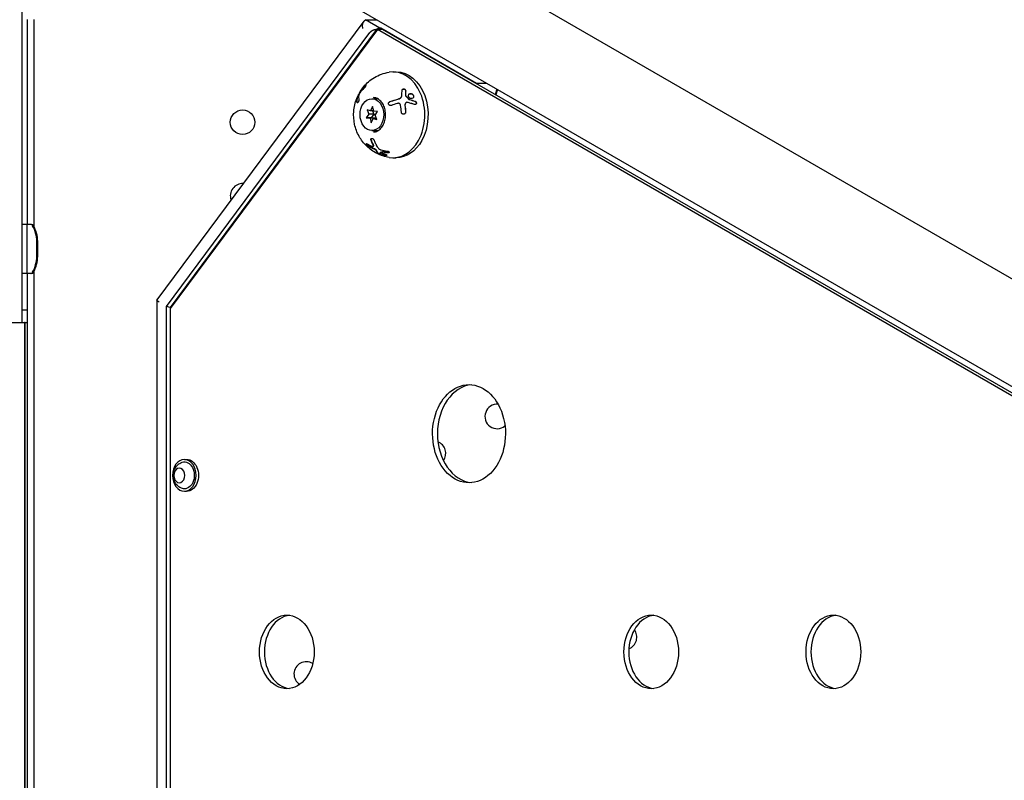
# Model space of a CAD drawing. Units: millimetres. Extents: x -8051 to 6235, y -9019 to 6764.
# Drawn here: x -1875 to -1473, y -414 to -104 of the extents above; entities that cross this region are included whole.
import ezdxf

# ---------------------------------------------------------------- set-up
doc = ezdxf.new("R2010")
doc.units = ezdxf.units.MM
doc.header["$LTSCALE"] = 20
doc.layers.add('2d', color=230, linetype='Continuous')

msp = doc.modelspace()

# ---------------------------------------------------------------- linework, layer by layer
at = {"layer": '2d'}
for p, q in [((-1017.11, -471.68), (-1774.01, -34.67)), ((-1874.08, -227.8), (-1874.08, -55.46)), ((-1036.11, -504.58), (-1793.01, -67.58)), ((-1872.08, -104.25), (-1872.08, -187.8)), ((-1869.13, -188.85), (-1869.13, -104.16)), ((-1733.94, -104.35), (-1729.33, -104.35)), ((-1728.05, -107.75), (-1733.94, -104.35)), ((-1734.61, -104.86), (-1819.09, -218.49)), ((-1729.46, -108.3), (-1813.72, -221.63)), ((-1729.03, -108.23), (-1813.65, -222.04)), ((-1727.03, -108.23), (-1729.03, -108.23)), ((-1099.41, -471.74), (-1729.03, -108.23)), ((-1728.05, -107.75), (-1728.41, -108.23)), ((-1728.08, -108.23), (-1727.72, -107.75)), ((-1727.72, -107.75), (-1728.05, -107.75)), ((-1688.67, -130.29), (-1727.72, -107.75)), ((-1097.41, -471.74), (-1727.03, -108.23)), ((-1815.13, -221.21), (-1732.13, -109.57)), ((-1722.76, -125.58), (-1721.42, -125.58)), ((-1688.7, -130.36), (-1688.67, -130.29)), ((-1684.4, -130.29), (-1688.67, -130.29)), ((-1737.43, -136.14), (-1737.26, -136.24)), ((-1736.12, -133.58), (-1735.94, -133.67)), ((-1731.34, -136.51), (-1729.02, -136.51)), ((-1719.3, -135.79), (-1719.34, -135.85)), ((-1680.38, -132.61), (-1681.07, -134.77)), ((-1680.03, -132.82), (-1680.72, -134.97)), ((-1731.05, -139.69), (-1731.85, -141.43)), ((-1730.57, -141.63), (-1731.05, -139.69)), ((-1717.66, -138.31), (-1717.69, -138.38)), ((-1732.62, -142.81), (-1733.63, -144.34)), ((-1733.63, -144.34), (-1732.11, -144.4)), ((-1731.62, -144.34), (-1733.63, -144.34)), ((-1733.33, -141.01), (-1732.62, -142.81)), ((-1731.85, -141.43), (-1733.33, -141.01)), ((-1730.61, -142.81), (-1732.62, -142.81)), ((-1732.11, -144.4), (-1731.63, -146.34)), ((-1730.1, -144.4), (-1732.11, -144.4)), ((-1730.62, -141.43), (-1731.85, -141.43)), ((-1731.63, -146.34), (-1730.83, -144.6)), ((-1730.61, -142.81), (-1731.62, -144.34)), ((-1731.62, -144.34), (-1730.1, -144.4)), ((-1731.16, -141.43), (-1730.61, -142.81)), ((-1730.83, -144.6), (-1729.34, -145.02)), ((-1729.51, -144.6), (-1730.83, -144.6)), ((-1729.05, -141.69), (-1730.57, -141.63)), ((-1730.1, -144.4), (-1730.05, -144.6)), ((-1730.06, -143.22), (-1729.05, -141.69)), ((-1729.34, -145.02), (-1730.06, -143.22)), ((-1731.34, -149.51), (-1728.79, -149.51)), ((-1730.74, -155.87), (-1730.65, -155.71)), ((-1728.04, -158.62), (-1727.95, -158.46)), ((-1722.76, -160.58), (-1721.42, -160.58)), ((-1870.27, -187.8), (-1874.08, -187.8)), ((-1874.08, -207.8), (-1874.08, -187.8)), ((-1872.08, -207.8), (-1872.08, -187.8)), ((-1868.09, -200.9), (-1868.09, -194.7)), ((-1867.69, -200.9), (-1867.69, -194.7)), ((-1870.27, -207.8), (-1874.08, -207.8)), ((-1872.08, -207.8), (-1872.08, -870.8)), ((-1869.13, -871.85), (-1869.13, -206.75)), ((-1819.13, -218.62), (-1819.13, -861.64)), ((-1872.08, -222.8), (-1874.08, -222.8)), ((-1813.72, -221.63), (-1815.13, -221.21)), ((-1815.13, -859.05), (-1815.13, -221.21)), ((-1813.72, -221.63), (-1813.72, -858.63)), ((-1813.72, -221.63), (-1813.34, -221.63)), ((-1813.65, -222.04), (-1813.65, -858.22)), ((-2598.08, -227.8), (-1872.08, -227.8)), ((-1873.08, -227.8), (-1873.08, -850.8)), ((-1872.82, -850.8), (-1872.82, -227.8)), ((-1872.82, -237.8), (-1873.08, -237.8)), ((-1807.89, -283.63), (-1806.95, -283.63)), ((-1807.89, -296.63), (-1806.95, -296.63))]:
    msp.add_line(p, q, dxfattribs=at)
msp.add_circle((-1784.13, -146.12), 5, dxfattribs=at)
for centre, radius, start, end in [((-1784.13, -176.12), 5, 87.0737, 199.6684), ((-1870.67, -188.8), 1, 27.5359, 90), ((-1870.27, -188.8), 1, 27.5359, 90), ((-1883.14, -195.3), 15.06, 2.3186, 27.5359), ((-1882.74, -195.3), 15.06, 2.3186, 27.5359), ((-1868.39, -194.7), 0.3, 360, 2.3186), ((-1867.99, -194.7), 0.3, 360, 2.3186), ((-1868.39, -200.9), 0.3, 357.6814, 0), ((-1867.99, -200.9), 0.3, 357.6814, 0), ((-1883.14, -200.3), 15.06, 332.4641, 357.6814), ((-1882.74, -200.3), 15.06, 332.4641, 357.6814), ((-1870.67, -206.8), 1, 270, 332.4641), ((-1870.27, -206.8), 1, 270, 332.4641), ((-1873.03, -230.85), 3.05, 86.1394, 90.9393), ((-1680.21, -266.12), 5, 85.6251, 309.3419), ((-1706.19, -281.12), 5, 323.6888, 68.7633), ((-1628.24, -356.12), 5, 290.7136, 37.281), ((-1758.15, -371.12), 5, 57.8518, 237.9541)]:
    msp.add_arc(centre, radius, start, end, dxfattribs=at)
at = {"layer": '2d', "extrusion": (0, 0, -1)}
for centre, major_axis, ratio, start_param, end_param in [((-1733.1, -107.86), (-0.73, 3.54), 0.547653, -1.458005, -0.054657), ((-1721.42, -143.08), (0, 17.5), 0.74345, 0, 2.212545), ((-1721.42, -143.08), (0, -17.5), 0.74345, -0.929048, 0), ((-1816.13, -219.54), (2.99, -0.99), 0.251398, -4.062827, -3.058572), ((-1807.89, -290.13), (0, -6.5), 0.74345, -3.141592653589889, 3.141592653589698), ((-1807.89, -290.13), (0, 5.49), 0.74345, -0.36631, 3.141593), ((-1806.95, -290.13), (0, 6.5), 0.74345, 0, 3.141593), ((-1809.96, -290.13), (0, -3), 0.74345, -3.141592653589897, 3.14159265358969), ((-1807.89, -290.13), (0, -5.49), 0.74345, 0, 0.36631)]:
    msp.add_ellipse(centre, major_axis=major_axis, ratio=ratio, start_param=start_param, end_param=end_param, dxfattribs=at)
at = {"layer": '2d'}
for centre, major_axis, start_param, end_param in [((-1722.76, -143.08), (0, 17.5), -2.212545, 0.115946), ((-1731.34, -143.01), (0, 6.5), -5.87773655286436, 0.4054487543152261), ((-1728.11, -143.08), (0, 7), 0.26134, 0.35455), ((-1728.11, -143.08), (0, -7), -0.404396, -0.26134), ((-1722.76, -143.08), (0, -17.5), -0.115946, 0.929048), ((-1691.72, -273.13), (0, -20), -3.141592653589684, 3.141592653589902), ((-1689.71, -273.13), (0, 20), 0.06752, 3.074073), ((-1766.06, -362.13), (0, -15), -3.14159265358969, 3.141592653589897), ((-1764.06, -362.13), (0, 15), 0.09008, 3.051513), ((-1617.37, -362.13), (0, -15), -3.14159265358969, 3.141592653589897), ((-1615.37, -362.13), (0, 15), 0.09008, 3.051513), ((-1543.03, -362.13), (0, -15), -3.14159265358969, 3.141592653589897), ((-1541.02, -362.13), (0, 15), 0.09008, 3.051513)]:
    msp.add_ellipse(centre, major_axis=major_axis, ratio=0.74345, start_param=start_param, end_param=end_param, dxfattribs=at)
for points, weights in [([(-1729.46, -108.3), (-1730.7, -108.46), (-1731.64, -108.91), (-1732.13, -109.57)], [1, 0.941913952784, 0.941913952784, 1]), ([(-1728.05, -107.75), (-1728.48, -107.82), (-1728.97, -108.01), (-1729.46, -108.3)], [1, 0.973826551417, 0.973826551417, 1])]:
    msp.add_rational_spline(points, weights, degree=3, dxfattribs=at)
for points, knots in [([(-1736.11, -133.57), (-1735.68, -132.88), (-1735.19, -132.2), (-1734.07, -130.87), (-1733.43, -130.23), (-1732, -129), (-1731.21, -128.42), (-1729.46, -127.37), (-1728.5, -126.91), (-1726.46, -126.16), (-1725.38, -125.87), (-1724.26, -125.7)], [5.4123175, 5.4123175, 5.4123175, 5.4123175, 5.5633018, 5.5633018, 5.7142862, 5.7142862, 5.8652705, 5.8652705, 6.0162549, 6.0162549, 6.1672392, 6.1672392, 6.1672392, 6.1672392]), ([(-1734.25, -131.37), (-1734.11, -131.24), (-1733.98, -131.15), (-1733.89, -131.12), (-1733.87, -131.12), (-1733.85, -131.13), (-1733.84, -131.14), (-1733.84, -131.16), (-1733.84, -131.18), (-1733.84, -131.22), (-1733.85, -131.25), (-1733.88, -131.34), (-1733.92, -131.41), (-1734.02, -131.57), (-1734.08, -131.66), (-1734.22, -131.85), (-1734.3, -131.94), (-1734.45, -132.11), (-1734.53, -132.2), (-1734.6, -132.27)], [0, 0, 0, 0, 0.25, 0.25, 0.3125, 0.3125, 0.375, 0.375, 0.4375, 0.4375, 0.5, 0.5, 0.625, 0.625, 0.75, 0.75, 0.875, 0.875, 1, 1, 1, 1]), ([(-1734.08, -131.47), (-1734.07, -131.47), (-1734.06, -131.46), (-1734.05, -131.45), (-1733.99, -131.39), (-1733.93, -131.34), (-1733.88, -131.3), (-1733.87, -131.3), (-1733.87, -131.3), (-1733.87, -131.3)], [0, 0, 0, 0, 0.0124363, 0.0124363, 0.0124363, 0.1244167, 0.1244167, 0.1244167, 0.1304915, 0.1304915, 0.1304915, 0.1304915]), ([(-1719, -133.05), (-1719, -132.97), (-1718.97, -132.9), (-1718.89, -132.75), (-1718.84, -132.69), (-1718.7, -132.59), (-1718.62, -132.56), (-1718.44, -132.52), (-1718.34, -132.51), (-1718.15, -132.54), (-1718.06, -132.57), (-1717.89, -132.65), (-1717.81, -132.71), (-1717.62, -132.91), (-1717.55, -133.07), (-1717.55, -133.24)], [0, 0, 0, 0, 0.125, 0.125, 0.25, 0.25, 0.375, 0.375, 0.5, 0.5, 0.625, 0.625, 0.75, 0.75, 1, 1, 1, 1]), ([(-1718.95, -132.86), (-1718.93, -132.83), (-1718.91, -132.8), (-1718.89, -132.78), (-1718.83, -132.72), (-1718.77, -132.68), (-1718.7, -132.65), (-1718.63, -132.62), (-1718.56, -132.6), (-1718.48, -132.59), (-1718.4, -132.58), (-1718.32, -132.58), (-1718.24, -132.6), (-1718.16, -132.61), (-1718.09, -132.64), (-1718.01, -132.67), (-1717.94, -132.71), (-1717.88, -132.75), (-1717.82, -132.8), (-1717.76, -132.86), (-1717.71, -132.92), (-1717.67, -132.98), (-1717.64, -133.05), (-1717.61, -133.12), (-1717.6, -133.19), (-1717.59, -133.23), (-1717.59, -133.26), (-1717.59, -133.3)], [0.1406615, 0.1406615, 0.1406615, 0.1406615, 0.1980538, 0.1980538, 0.1980538, 0.3083652, 0.3083652, 0.3083652, 0.4149183, 0.4149183, 0.4149183, 0.5184115, 0.5184115, 0.5184115, 0.6208313, 0.6208313, 0.6208313, 0.7245096, 0.7245096, 0.7245096, 0.8312473, 0.8312473, 0.8312473, 0.9416619, 0.9416619, 0.9416619, 1, 1, 1, 1]), ([(-1724.26, -160.46), (-1726.04, -160.18), (-1727.74, -159.62), (-1730.85, -158.05), (-1732.25, -157.03), (-1734.73, -154.66), (-1735.74, -153.28), (-1737.45, -150.27), (-1738.04, -148.62), (-1738.79, -145.22), (-1738.91, -143.46), (-1738.64, -139.94), (-1738.26, -138.17), (-1737.53, -136.35), (-1737.51, -136.31), (-1737.5, -136.27)], [3.257539, 3.257539, 3.257539, 3.257539, 3.498283, 3.498283, 3.759956, 3.759956, 4.062888, 4.062888, 4.422906, 4.422906, 4.814339, 4.814339, 5.205773, 5.205773, 5.214705, 5.214705, 5.214705, 5.214705]), ([(-1737.37, -138.04), (-1737.44, -137.77), (-1737.49, -137.48), (-1737.53, -136.88), (-1737.51, -136.58), (-1737.45, -136.28)], [0, 0, 0, 0, 0.5, 0.5, 1, 1, 1, 1]), ([(-1737.45, -136.28), (-1737.44, -136.22), (-1737.43, -136.18), (-1737.43, -136.15), (-1737.43, -136.14), (-1737.44, -136.14), (-1737.44, -136.15), (-1737.46, -136.18), (-1737.48, -136.22), (-1737.5, -136.27)], [0, 0, 0, 0, 0.25, 0.25, 0.375, 0.375, 0.5, 0.5, 0.7113535, 0.7113535, 0.7113535, 0.7113535]), ([(-1737.2, -138.14), (-1737.24, -137.98), (-1737.29, -137.74), (-1737.32, -137.51), (-1737.33, -137.36), (-1737.34, -137.28), (-1737.35, -136.92), (-1737.33, -136.64), (-1737.28, -136.38)], [0, 0, 0, 0, 0.25, 0.375, 0.375, 0.5, 0.5, 1, 1, 1, 1]), ([(-1737.28, -136.38), (-1737.27, -136.34), (-1737.26, -136.3), (-1737.26, -136.28), (-1737.25, -136.26), (-1737.25, -136.24), (-1737.26, -136.24)], [0, 0, 0, 0, 0.1764, 0.1764, 0.1764, 0.3521011, 0.3521011, 0.3521011, 0.3521011]), ([(-1737.27, -136.24), (-1737.21, -136.1), (-1737.15, -135.96), (-1737.01, -135.64), (-1736.92, -135.46), (-1736.77, -135.15), (-1736.71, -135.03), (-1736.64, -134.9)], [5.22401801, 5.22401801, 5.22401801, 5.22401801, 5.25423075, 5.25423075, 5.29375267, 5.29375267, 5.32177192, 5.32177192, 5.32177192, 5.32177192]), ([(-1736.19, -134.09), (-1736.23, -134.14), (-1736.26, -134.19), (-1736.34, -134.3), (-1736.37, -134.36), (-1736.48, -134.55), (-1736.54, -134.68), (-1736.66, -134.93), (-1736.71, -135.05), (-1736.77, -135.25), (-1736.79, -135.34), (-1736.79, -135.4)], [0, 0, 0, 0, 0.125, 0.125, 0.25, 0.25, 0.5, 0.5, 0.75, 0.75, 1, 1, 1, 1]), ([(-1735.94, -133.67), (-1735.94, -133.67), (-1735.94, -133.67), (-1735.94, -133.67), (-1735.93, -133.66), (-1735.93, -133.65), (-1735.91, -133.63)], [0.6968195, 0.6968195, 0.6968195, 0.6968195, 0.8007246, 0.8007246, 0.8007246, 1, 1, 1, 1]), ([(-1730.72, -150.08), (-1730.16, -150.08), (-1729.6, -149.94), (-1728.55, -149.41), (-1728.07, -149.03), (-1727.23, -148.08), (-1726.87, -147.52), (-1726.3, -146.28), (-1726.08, -145.6), (-1725.8, -144.17), (-1725.75, -143.43), (-1725.81, -141.95), (-1725.92, -141.22), (-1726.3, -139.85), (-1726.57, -139.21), (-1727.23, -138.08), (-1727.62, -137.6), (-1728.48, -136.81), (-1728.95, -136.51), (-1729.85, -136.16), (-1730.29, -136.08), (-1730.72, -136.08)], [3.141593, 3.141593, 3.141593, 3.141593, 3.506398, 3.506398, 3.84193, 3.84193, 4.15406, 4.15406, 4.460248, 4.460248, 4.765791, 4.765791, 5.071402, 5.071402, 5.376965, 5.376965, 5.684183, 5.684183, 6.000974, 6.000974, 6.283185, 6.283185, 6.283185, 6.283185]), ([(-1723.93, -137.71), (-1723.63, -137.61), (-1723.17, -137.45), (-1722.71, -137.3), (-1722.4, -137.2), (-1722.24, -137.15), (-1721.48, -136.91), (-1720.86, -136.73), (-1720.25, -136.55)], [0, 0, 0, 0, 0.25, 0.375, 0.375, 0.5, 0.5, 1, 1, 1, 1]), ([(-1723.9, -137.65), (-1723.38, -137.47), (-1722.81, -137.28), (-1721.58, -136.89), (-1720.92, -136.69), (-1720.21, -136.49)], [0, 0, 0, 0, 0.5, 0.5, 1, 1, 1, 1]), ([(-1720.25, -136.55), (-1720.15, -136.53), (-1720.05, -136.49), (-1719.96, -136.44), (-1719.81, -136.37), (-1719.67, -136.27), (-1719.56, -136.15), (-1719.47, -136.06), (-1719.4, -135.96), (-1719.34, -135.85)], [0, 0, 0, 0, 0.1764, 0.1764, 0.1764, 0.4631888, 0.4631888, 0.4631888, 0.6815621, 0.6815621, 0.6815621, 0.6815621]), ([(-1720.21, -136.49), (-1720.07, -136.45), (-1719.93, -136.39), (-1719.74, -136.27), (-1719.69, -136.23), (-1719.57, -136.14), (-1719.52, -136.09), (-1719.38, -135.93), (-1719.31, -135.81), (-1719.2, -135.56), (-1719.16, -135.43), (-1719.15, -135.29)], [0, 0, 0, 0, 0.25, 0.25, 0.375, 0.375, 0.5, 0.5, 0.75, 0.75, 1, 1, 1, 1]), ([(-1717.68, -135.11), (-1717.68, -135.14), (-1717.67, -135.18), (-1717.66, -135.21), (-1717.65, -135.25), (-1717.64, -135.28), (-1717.61, -135.31), (-1717.6, -135.33), (-1717.59, -135.34), (-1717.58, -135.36)], [0, 0, 0, 0, 0.406902, 0.406902, 0.406902, 0.814699, 0.814699, 0.814699, 1, 1, 1, 1]), ([(-1716.18, -136), (-1716.27, -135.88), (-1716.34, -135.76), (-1716.44, -135.49), (-1716.46, -135.36), (-1716.44, -135.1), (-1716.4, -134.97), (-1716.28, -134.75), (-1716.19, -134.66), (-1715.99, -134.51), (-1715.86, -134.46), (-1715.6, -134.41), (-1715.46, -134.41), (-1715.18, -134.47), (-1715.05, -134.52), (-1714.79, -134.67), (-1714.67, -134.77), (-1714.58, -134.88)], [0.5, 0.5, 0.5, 0.5, 0.5625, 0.5625, 0.625, 0.625, 0.6875, 0.6875, 0.75, 0.75, 0.8125, 0.8125, 0.875, 0.875, 0.9375, 0.9375, 1, 1, 1, 1]), ([(-1716.36, -134.9), (-1716.36, -134.9), (-1716.36, -134.9), (-1716.35, -134.89), (-1716.3, -134.8), (-1716.22, -134.72), (-1716.13, -134.66), (-1716.04, -134.59), (-1715.93, -134.54), (-1715.82, -134.52), (-1715.71, -134.49), (-1715.59, -134.48), (-1715.46, -134.49), (-1715.34, -134.5), (-1715.22, -134.53), (-1715.1, -134.58), (-1714.98, -134.63), (-1714.87, -134.7), (-1714.78, -134.78), (-1714.72, -134.83), (-1714.66, -134.89), (-1714.62, -134.95)], [0.6920274, 0.6920274, 0.6920274, 0.6920274, 0.6941812, 0.6941812, 0.6941812, 0.7486442, 0.7486442, 0.7486442, 0.8038813, 0.8038813, 0.8038813, 0.8592728, 0.8592728, 0.8592728, 0.9140619, 0.9140619, 0.9140619, 0.9677151, 0.9677151, 0.9677151, 1, 1, 1, 1]), ([(-1714.58, -134.88), (-1714.49, -134.99), (-1714.41, -135.12), (-1714.32, -135.38), (-1714.3, -135.52), (-1714.32, -135.78), (-1714.36, -135.9), (-1714.48, -136.12), (-1714.56, -136.21), (-1714.87, -136.43), (-1715.15, -136.48), (-1715.57, -136.41), (-1715.71, -136.35), (-1715.97, -136.2), (-1716.08, -136.11), (-1716.18, -136)], [0, 0, 0, 0, 0.0625, 0.0625, 0.125, 0.125, 0.1875, 0.1875, 0.25, 0.25, 0.375, 0.375, 0.4375, 0.4375, 0.5, 0.5, 0.5, 0.5]), ([(-1714.62, -134.95), (-1714.54, -135.04), (-1714.47, -135.14), (-1714.43, -135.25), (-1714.38, -135.36), (-1714.35, -135.47), (-1714.35, -135.58), (-1714.34, -135.69), (-1714.35, -135.8), (-1714.38, -135.91), (-1714.39, -135.95), (-1714.41, -135.99), (-1714.43, -136.03)], [0, 0, 0, 0, 0.0521677, 0.0521677, 0.0521677, 0.1043031, 0.1043031, 0.1043031, 0.1569503, 0.1569503, 0.1569503, 0.1796361, 0.1796361, 0.1796361, 0.1796361]), ([(-1736.65, -136.62), (-1736.64, -136.65), (-1736.63, -136.68), (-1736.63, -136.74), (-1736.63, -136.76), (-1736.63, -136.8), (-1736.63, -136.82), (-1736.63, -136.89), (-1736.63, -136.93), (-1736.64, -137.01), (-1736.64, -137.03), (-1736.65, -137.09), (-1736.66, -137.11), (-1736.67, -137.19), (-1736.69, -137.25), (-1736.71, -137.36), (-1736.73, -137.42), (-1736.79, -137.59), (-1736.83, -137.7), (-1736.93, -137.89), (-1736.98, -137.98), (-1737.09, -138.1), (-1737.14, -138.15), (-1737.23, -138.19), (-1737.27, -138.19), (-1737.33, -138.14), (-1737.36, -138.1), (-1737.37, -138.04)], [0, 0, 0, 0, 0.0625, 0.0625, 0.09375, 0.09375, 0.125, 0.125, 0.1875, 0.1875, 0.21875, 0.21875, 0.25, 0.25, 0.3125, 0.3125, 0.375, 0.375, 0.5, 0.5, 0.625, 0.625, 0.75, 0.75, 0.875, 0.875, 1, 1, 1, 1]), ([(-1723.37, -139.23), (-1723.43, -139.25), (-1723.49, -139.27), (-1723.57, -139.28), (-1723.6, -139.28), (-1723.66, -139.29), (-1723.69, -139.29), (-1723.78, -139.29), (-1723.84, -139.28), (-1723.92, -139.27), (-1723.95, -139.26), (-1724, -139.25), (-1724.03, -139.24), (-1724.11, -139.21), (-1724.16, -139.18), (-1724.25, -139.12), (-1724.3, -139.08), (-1724.42, -138.96), (-1724.48, -138.87), (-1724.55, -138.65), (-1724.56, -138.53), (-1724.53, -138.31), (-1724.49, -138.19), (-1724.38, -137.99), (-1724.3, -137.9), (-1724.11, -137.75), (-1724.01, -137.69), (-1723.9, -137.65)], [0, 0, 0, 0, 0.0625, 0.0625, 0.09375, 0.09375, 0.125, 0.125, 0.1875, 0.1875, 0.21875, 0.21875, 0.25, 0.25, 0.3125, 0.3125, 0.375, 0.375, 0.5, 0.5, 0.625, 0.625, 0.75, 0.75, 0.875, 0.875, 1, 1, 1, 1]), ([(-1724.46, -138.14), (-1724.43, -138.08), (-1724.39, -138.03), (-1724.34, -137.98), (-1724.27, -137.91), (-1724.19, -137.84), (-1724.1, -137.79), (-1724.05, -137.76), (-1723.99, -137.73), (-1723.93, -137.71)], [0.7542734, 0.7542734, 0.7542734, 0.7542734, 0.8264053, 0.8264053, 0.8264053, 0.9344445, 0.9344445, 0.9344445, 1, 1, 1, 1]), ([(-1719.65, -139.22), (-1719.66, -139.15), (-1719.67, -139.08), (-1719.72, -138.95), (-1719.75, -138.89), (-1719.87, -138.71), (-1719.98, -138.61), (-1720.22, -138.46), (-1720.36, -138.41), (-1720.65, -138.38), (-1720.79, -138.39), (-1720.93, -138.43)], [0, 0, 0, 0, 0.125, 0.125, 0.25, 0.25, 0.5, 0.5, 0.75, 0.75, 1, 1, 1, 1]), ([(-1716.91, -138), (-1717.06, -137.96), (-1717.21, -137.97), (-1717.48, -138.09), (-1717.59, -138.19), (-1717.66, -138.31)], [0, 0, 0, 0, 0.5, 0.5, 1, 1, 1, 1]), ([(-1713.97, -138.86), (-1714.22, -138.78), (-1714.46, -138.7), (-1714.82, -138.59), (-1715, -138.53), (-1715.21, -138.47), (-1715.31, -138.44), (-1715.36, -138.43), (-1715.39, -138.42), (-1715.4, -138.41), (-1715.93, -138.26), (-1716.43, -138.12), (-1716.91, -138)], [0, 0, 0, 0, 0.25, 0.25, 0.375, 0.4375, 0.46875, 0.484375, 0.484375, 0.5, 0.5, 1, 1, 1, 1]), ([(-1716.21, -136.81), (-1716.2, -136.82), (-1716.18, -136.84), (-1716.16, -136.85), (-1716.14, -136.86), (-1716.13, -136.87), (-1716.11, -136.87)], [0, 0, 0, 0, 0.534594, 0.534594, 0.534594, 1, 1, 1, 1]), ([(-1713.71, -137.54), (-1713.54, -137.6), (-1713.38, -137.73), (-1713.18, -138.05), (-1713.14, -138.25), (-1713.19, -138.52), (-1713.23, -138.6), (-1713.33, -138.73), (-1713.39, -138.79), (-1713.61, -138.91), (-1713.8, -138.92), (-1713.97, -138.86)], [0, 0, 0, 0, 0.25, 0.25, 0.5, 0.5, 0.625, 0.625, 0.75, 0.75, 1, 1, 1, 1]), ([(-1713.75, -137.6), (-1713.73, -137.61), (-1713.72, -137.62), (-1713.7, -137.62), (-1713.62, -137.66), (-1713.55, -137.7), (-1713.49, -137.76), (-1713.42, -137.81), (-1713.36, -137.88), (-1713.32, -137.95), (-1713.27, -138.03), (-1713.24, -138.1), (-1713.22, -138.18), (-1713.2, -138.26), (-1713.19, -138.34), (-1713.2, -138.42), (-1713.21, -138.49), (-1713.22, -138.56), (-1713.25, -138.63), (-1713.25, -138.63), (-1713.26, -138.63), (-1713.26, -138.64)], [0, 0, 0, 0, 0.0244796, 0.0244796, 0.0244796, 0.1376554, 0.1376554, 0.1376554, 0.249842, 0.249842, 0.249842, 0.3588522, 0.3588522, 0.3588522, 0.4640871, 0.4640871, 0.4640871, 0.5668058, 0.5668058, 0.5668058, 0.5711559, 0.5711559, 0.5711559, 0.5711559]), ([(-1717.58, -141.83), (-1717.55, -142.07), (-1717.62, -142.31), (-1717.8, -142.54), (-1717.84, -142.58), (-1717.93, -142.66), (-1717.97, -142.69), (-1718.07, -142.75), (-1718.13, -142.78), (-1718.24, -142.81), (-1718.29, -142.83), (-1718.47, -142.85), (-1718.58, -142.84), (-1718.81, -142.77), (-1718.91, -142.71), (-1719.09, -142.56), (-1719.17, -142.47), (-1719.28, -142.26), (-1719.31, -142.14), (-1719.32, -142.03)], [0, 0, 0, 0, 0.25, 0.25, 0.3125, 0.3125, 0.375, 0.375, 0.4375, 0.4375, 0.5, 0.5, 0.625, 0.625, 0.75, 0.75, 0.875, 0.875, 1, 1, 1, 1]), ([(-1717.61, -141.9), (-1717.61, -141.91), (-1717.61, -141.92), (-1717.61, -141.93), (-1717.6, -142.04), (-1717.61, -142.14), (-1717.64, -142.24), (-1717.66, -142.3), (-1717.68, -142.35), (-1717.7, -142.41)], [0, 0, 0, 0, 0.0124363, 0.0124363, 0.0124363, 0.1244167, 0.1244167, 0.1244167, 0.1862329, 0.1862329, 0.1862329, 0.1862329]), ([(-1731.7, -153.39), (-1731.71, -153.34), (-1731.73, -153.29), (-1731.74, -153.22), (-1731.74, -153.19), (-1731.75, -153.15), (-1731.75, -153.13), (-1731.75, -153.06), (-1731.75, -153.02), (-1731.74, -152.96), (-1731.73, -152.94), (-1731.72, -152.9), (-1731.71, -152.89), (-1731.69, -152.83), (-1731.66, -152.81), (-1731.61, -152.75), (-1731.59, -152.73), (-1731.49, -152.68), (-1731.41, -152.67), (-1731.23, -152.69), (-1731.13, -152.73), (-1730.94, -152.83), (-1730.84, -152.9), (-1730.67, -153.06), (-1730.6, -153.15), (-1730.47, -153.35), (-1730.42, -153.45), (-1730.38, -153.54)], [0, 0, 0, 0, 0.0625, 0.0625, 0.09375, 0.09375, 0.125, 0.125, 0.1875, 0.1875, 0.21875, 0.21875, 0.25, 0.25, 0.3125, 0.3125, 0.375, 0.375, 0.5, 0.5, 0.625, 0.625, 0.75, 0.75, 0.875, 0.875, 1, 1, 1, 1]), ([(-1732.65, -156.03), (-1732.8, -155.93), (-1732.99, -155.78), (-1733.19, -155.57), (-1733.23, -155.53), (-1733.31, -155.45), (-1733.35, -155.4), (-1733.42, -155.32), (-1733.45, -155.28), (-1733.5, -155.2), (-1733.53, -155.16), (-1733.59, -155.05), (-1733.61, -154.99), (-1733.62, -154.89), (-1733.61, -154.86), (-1733.56, -154.82), (-1733.51, -154.83), (-1733.39, -154.86), (-1733.32, -154.9), (-1733.25, -154.94)], [0, 0, 0, 0, 0.25, 0.25, 0.3125, 0.3125, 0.375, 0.375, 0.4375, 0.4375, 0.5, 0.5, 0.625, 0.625, 0.75, 0.75, 0.875, 0.875, 1, 1, 1, 1]), ([(-1732.55, -155.86), (-1732.56, -155.86), (-1732.57, -155.86), (-1732.58, -155.85), (-1732.65, -155.81), (-1732.73, -155.75), (-1732.8, -155.69), (-1732.88, -155.62), (-1732.96, -155.55), (-1733.04, -155.48), (-1733.11, -155.4), (-1733.19, -155.32), (-1733.25, -155.25), (-1733.31, -155.17), (-1733.37, -155.1), (-1733.41, -155.03), (-1733.45, -154.97), (-1733.49, -154.9), (-1733.51, -154.85), (-1733.51, -154.85), (-1733.51, -154.84), (-1733.51, -154.83)], [0, 0, 0, 0, 0.0124363, 0.0124363, 0.0124363, 0.1244167, 0.1244167, 0.1244167, 0.2379851, 0.2379851, 0.2379851, 0.3510212, 0.3510212, 0.3510212, 0.4610608, 0.4610608, 0.4610608, 0.5670712, 0.5670712, 0.5670712, 0.5827618, 0.5827618, 0.5827618, 0.5827618]), ([(-1731.6, -153.22), (-1731.63, -153.16), (-1731.64, -153.09), (-1731.65, -153.03), (-1731.66, -152.94), (-1731.66, -152.86), (-1731.64, -152.78), (-1731.64, -152.78), (-1731.64, -152.78), (-1731.64, -152.78)], [0, 0, 0, 0, 0.0852326, 0.0852326, 0.0852326, 0.2047361, 0.2047361, 0.2047361, 0.2061195, 0.2061195, 0.2061195, 0.2061195]), ([(-1731.22, -155.93), (-1731.17, -155.95), (-1731.12, -155.96), (-1731.02, -155.98), (-1730.98, -155.98), (-1730.85, -155.97), (-1730.79, -155.95), (-1730.71, -155.84), (-1730.7, -155.77), (-1730.72, -155.6), (-1730.75, -155.5), (-1730.81, -155.4)], [0, 0, 0, 0, 0.125, 0.125, 0.25, 0.25, 0.5, 0.5, 0.75, 0.75, 1, 1, 1, 1]), ([(-1730.65, -155.71), (-1730.64, -155.7), (-1730.64, -155.69), (-1730.63, -155.68), (-1730.61, -155.64), (-1730.61, -155.58), (-1730.62, -155.51), (-1730.63, -155.44), (-1730.66, -155.37), (-1730.69, -155.29), (-1730.7, -155.27), (-1730.71, -155.25), (-1730.72, -155.23)], [0.5370205, 0.5370205, 0.5370205, 0.5370205, 0.5717034, 0.5717034, 0.5717034, 0.7630119, 0.7630119, 0.7630119, 0.9580803, 0.9580803, 0.9580803, 1, 1, 1, 1]), ([(-1730.38, -153.54), (-1730.22, -154), (-1730.02, -154.48), (-1729.56, -155.46), (-1729.29, -155.97), (-1728.97, -156.46)], [0, 0, 0, 0, 0.5, 0.5, 1, 1, 1, 1]), ([(-1728.97, -156.46), (-1728.9, -156.56), (-1728.82, -156.67), (-1728.67, -156.81), (-1728.62, -156.86), (-1728.5, -156.95), (-1728.44, -156.99), (-1728.26, -157.12), (-1728.12, -157.19), (-1727.85, -157.32), (-1727.71, -157.37), (-1727.57, -157.4)], [0, 0, 0, 0, 0.25, 0.25, 0.375, 0.375, 0.5, 0.5, 0.75, 0.75, 1, 1, 1, 1]), ([(-1729.43, -157.88), (-1729.45, -157.82), (-1729.51, -157.74), (-1729.7, -157.56), (-1729.82, -157.47), (-1729.95, -157.39)], [0, 0, 0, 0, 0.5, 0.5, 1, 1, 1, 1]), ([(-1729.34, -157.72), (-1729.34, -157.71), (-1729.34, -157.71), (-1729.34, -157.71), (-1729.36, -157.68), (-1729.38, -157.64), (-1729.41, -157.6), (-1729.44, -157.56), (-1729.49, -157.51), (-1729.54, -157.46), (-1729.59, -157.42), (-1729.65, -157.37), (-1729.71, -157.33), (-1729.76, -157.29), (-1729.81, -157.26), (-1729.86, -157.22)], [0, 0, 0, 0, 0.012195, 0.012195, 0.012195, 0.275805, 0.275805, 0.275805, 0.538618, 0.538618, 0.538618, 0.800725, 0.800725, 0.800725, 1, 1, 1, 1]), ([(-1728.9, -158.89), (-1728.96, -158.83), (-1729.01, -158.76), (-1729.09, -158.65), (-1729.12, -158.59), (-1729.16, -158.52), (-1729.18, -158.49), (-1729.19, -158.47), (-1729.19, -158.46), (-1729.2, -158.46), (-1729.29, -158.27), (-1729.37, -158.08), (-1729.43, -157.88)], [0, 0, 0, 0, 0.25, 0.25, 0.375, 0.4375, 0.46875, 0.484375, 0.484375, 0.5, 0.5, 1, 1, 1, 1]), ([(-1727.6, -159.4), (-1727.56, -159.44), (-1727.59, -159.46), (-1727.77, -159.43), (-1727.92, -159.38), (-1728.18, -159.28), (-1728.27, -159.24), (-1728.45, -159.16), (-1728.53, -159.12), (-1728.75, -159.01), (-1728.86, -158.94), (-1728.9, -158.89)], [0, 0, 0, 0, 0.25, 0.25, 0.5, 0.5, 0.625, 0.625, 0.75, 0.75, 1, 1, 1, 1]), ([(-1727.72, -159.25), (-1727.72, -159.25), (-1727.73, -159.25), (-1727.74, -159.25), (-1727.79, -159.23), (-1727.86, -159.21), (-1727.93, -159.18), (-1728, -159.15), (-1728.07, -159.12), (-1728.14, -159.09), (-1728.22, -159.06), (-1728.29, -159.03), (-1728.36, -159), (-1728.43, -158.96), (-1728.49, -158.93), (-1728.55, -158.9), (-1728.61, -158.87), (-1728.67, -158.83), (-1728.71, -158.81), (-1728.75, -158.78), (-1728.78, -158.75), (-1728.8, -158.73), (-1728.81, -158.73), (-1728.81, -158.73), (-1728.81, -158.73)], [0.3484733, 0.3484733, 0.3484733, 0.3484733, 0.3588522, 0.3588522, 0.3588522, 0.4640871, 0.4640871, 0.4640871, 0.5668058, 0.5668058, 0.5668058, 0.6693031, 0.6693031, 0.6693031, 0.7738036, 0.7738036, 0.7738036, 0.8816324, 0.8816324, 0.8816324, 0.9927404, 0.9927404, 0.9927404, 1, 1, 1, 1]), ([(-1725.42, -159.69), (-1725.49, -159.71), (-1725.58, -159.71), (-1725.81, -159.7), (-1725.94, -159.68), (-1726.22, -159.62), (-1726.36, -159.58), (-1726.65, -159.49), (-1726.78, -159.43), (-1727.15, -159.26), (-1727.33, -159.13), (-1727.44, -158.97), (-1727.46, -158.92), (-1727.42, -158.84), (-1727.37, -158.82), (-1727.3, -158.8)], [0, 0, 0, 0, 0.0625, 0.0625, 0.125, 0.125, 0.1875, 0.1875, 0.25, 0.25, 0.375, 0.375, 0.4375, 0.4375, 0.5, 0.5, 0.5, 0.5]), ([(-1725.33, -159.53), (-1725.38, -159.54), (-1725.46, -159.55), (-1725.55, -159.55), (-1725.64, -159.54), (-1725.75, -159.53), (-1725.86, -159.51), (-1725.97, -159.49), (-1726.09, -159.47), (-1726.21, -159.43), (-1726.33, -159.4), (-1726.45, -159.36), (-1726.57, -159.31), (-1726.69, -159.27), (-1726.8, -159.22), (-1726.9, -159.17), (-1727, -159.12), (-1727.09, -159.06), (-1727.16, -159.01), (-1727.23, -158.96), (-1727.29, -158.9), (-1727.32, -158.86), (-1727.33, -158.84), (-1727.34, -158.83), (-1727.34, -158.81)], [0, 0, 0, 0, 0.0521677, 0.0521677, 0.0521677, 0.1043031, 0.1043031, 0.1043031, 0.1569503, 0.1569503, 0.1569503, 0.2107752, 0.2107752, 0.2107752, 0.2657318, 0.2657318, 0.2657318, 0.3212468, 0.3212468, 0.3212468, 0.3764799, 0.3764799, 0.3764799, 0.3948128, 0.3948128, 0.3948128, 0.3948128]), ([(-1727.3, -158.8), (-1727.23, -158.78), (-1727.13, -158.78), (-1726.9, -158.79), (-1726.77, -158.81), (-1726.5, -158.87), (-1726.35, -158.91), (-1726.07, -159.01), (-1725.94, -159.07), (-1725.69, -159.18), (-1725.59, -159.24), (-1725.41, -159.36), (-1725.35, -159.42), (-1725.27, -159.53), (-1725.26, -159.57), (-1725.3, -159.65), (-1725.34, -159.68), (-1725.42, -159.69)], [0.5, 0.5, 0.5, 0.5, 0.5625, 0.5625, 0.625, 0.625, 0.6875, 0.6875, 0.75, 0.75, 0.8125, 0.8125, 0.875, 0.875, 0.9375, 0.9375, 1, 1, 1, 1]), ([(-1726.79, -158.13), (-1726.83, -158.12), (-1726.86, -158.11), (-1726.9, -158.11), (-1726.93, -158.11), (-1726.96, -158.11), (-1726.98, -158.12), (-1726.99, -158.12), (-1727, -158.12), (-1727.01, -158.13)], [0, 0, 0, 0, 0.406902, 0.406902, 0.406902, 0.814699, 0.814699, 0.814699, 1, 1, 1, 1]), ([(-1725.12, -157.86), (-1725.03, -157.87), (-1724.94, -157.89), (-1724.75, -157.95), (-1724.66, -157.98), (-1724.5, -158.07), (-1724.44, -158.12), (-1724.33, -158.22), (-1724.3, -158.27), (-1724.27, -158.37), (-1724.27, -158.41), (-1724.32, -158.5), (-1724.36, -158.53), (-1724.53, -158.61), (-1724.7, -158.63), (-1724.89, -158.61)], [0, 0, 0, 0, 0.125, 0.125, 0.25, 0.25, 0.375, 0.375, 0.5, 0.5, 0.625, 0.625, 0.75, 0.75, 1, 1, 1, 1]), ([(-1724.27, -158.37), (-1724.28, -158.37), (-1724.28, -158.38), (-1724.29, -158.38), (-1724.33, -158.41), (-1724.39, -158.43), (-1724.45, -158.44), (-1724.51, -158.45), (-1724.59, -158.46), (-1724.67, -158.46), (-1724.71, -158.46), (-1724.75, -158.46), (-1724.79, -158.45)], [0.7096977, 0.7096977, 0.7096977, 0.7096977, 0.7245096, 0.7245096, 0.7245096, 0.8312473, 0.8312473, 0.8312473, 0.9416619, 0.9416619, 0.9416619, 1, 1, 1, 1]), ([(-1809.35, -295.26), (-1809.89, -294.98), (-1810.35, -294.63), (-1811.16, -293.84), (-1811.49, -293.38), (-1812.04, -292.39), (-1812.22, -291.85), (-1812.46, -290.72), (-1812.49, -290.12), (-1812.36, -288.9), (-1812.2, -288.28), (-1811.64, -287.09), (-1811.26, -286.52), (-1810.35, -285.63), (-1809.89, -285.28), (-1809.35, -285)], [3.507903, 3.507903, 3.507903, 3.507903, 3.770542, 3.770542, 4.075119, 4.075119, 4.437388, 4.437388, 4.853404, 4.853404, 5.279734, 5.279734, 5.654535, 5.654535, 5.916875, 5.916875, 5.916875, 5.916875])]:
    msp.add_open_spline(points, degree=3, knots=knots, dxfattribs=at)
for points in [[(-1734.6, -132.27), (-1735.19, -132.83), (-1735.72, -133.43), (-1736.19, -134.09)], [(-1735.67, -132.97), (-1735.24, -132.4), (-1734.77, -131.87), (-1734.25, -131.37)], [(-1735.5, -133.07), (-1735.07, -132.5), (-1734.6, -131.97), (-1734.08, -131.47)], [(-1737.32, -136.21), (-1737.29, -136.11), (-1737.26, -136), (-1737.23, -135.9)], [(-1737.23, -135.9), (-1737.21, -135.84), (-1737.17, -135.75), (-1737.13, -135.66)], [(-1737.13, -135.66), (-1736.85, -135.06), (-1736.53, -134.46), (-1736.17, -133.88)], [(-1736.79, -135.4), (-1736.81, -135.82), (-1736.75, -136.23), (-1736.65, -136.62)], [(-1736.22, -134.13), (-1736.13, -133.98), (-1736.04, -133.82), (-1735.94, -133.67)], [(-1736.17, -133.88), (-1736.15, -133.85), (-1736.13, -133.81), (-1736.11, -133.79)], [(-1736.11, -133.57), (-1736.13, -133.59), (-1736.12, -133.57), (-1736.09, -133.53)], [(-1736.11, -133.79), (-1736.08, -133.74), (-1736.04, -133.69), (-1736, -133.64)], [(-1736.09, -133.53), (-1736.01, -133.42), (-1735.86, -133.22), (-1735.67, -132.97)], [(-1735.91, -133.63), (-1735.83, -133.52), (-1735.69, -133.32), (-1735.5, -133.07)], [(-1735.41, -132.96), (-1735.41, -132.96), (-1735.41, -132.96), (-1735.41, -132.96)], [(-1719.32, -135.82), (-1719.32, -135.82), (-1719.32, -135.82), (-1719.32, -135.82)], [(-1719.15, -135.29), (-1719.09, -134.54), (-1719.04, -133.79), (-1719, -133.05)], [(-1717.59, -133.3), (-1717.61, -133.88), (-1717.64, -134.48), (-1717.68, -135.11)], [(-1717.64, -135.04), (-1717.65, -135.13), (-1717.61, -135.22), (-1717.54, -135.29)], [(-1717.55, -133.24), (-1717.58, -133.83), (-1717.61, -134.44), (-1717.64, -135.04)], [(-1717.58, -135.36), (-1717.12, -135.83), (-1716.66, -136.31), (-1716.21, -136.81)], [(-1717.54, -135.29), (-1717.09, -135.75), (-1716.63, -136.24), (-1716.17, -136.74)], [(-1737.52, -137.11), (-1737.52, -137.11), (-1737.52, -137.11), (-1737.52, -137.11)], [(-1737.44, -137.75), (-1737.44, -137.75), (-1737.44, -137.75), (-1737.44, -137.75)], [(-1737.19, -138.17), (-1737.19, -138.16), (-1737.2, -138.15), (-1737.2, -138.14)], [(-1720.93, -138.43), (-1721.83, -138.71), (-1722.65, -138.98), (-1723.37, -139.23)], [(-1719.32, -142.03), (-1719.41, -141.08), (-1719.52, -140.15), (-1719.65, -139.22)], [(-1717.7, -138.38), (-1717.86, -138.69), (-1717.93, -139.04), (-1717.88, -139.4)], [(-1717.66, -138.31), (-1717.83, -138.62), (-1717.89, -138.98), (-1717.85, -139.34)], [(-1717.88, -139.4), (-1717.78, -140.23), (-1717.69, -141.06), (-1717.61, -141.9)], [(-1717.85, -139.34), (-1717.74, -140.16), (-1717.65, -140.99), (-1717.58, -141.83)], [(-1717.69, -138.38), (-1717.69, -138.38), (-1717.7, -138.38), (-1717.7, -138.38)], [(-1717.68, -138.35), (-1717.68, -138.35), (-1717.68, -138.35), (-1717.68, -138.35)], [(-1716.17, -136.74), (-1716.15, -136.77), (-1716.11, -136.8), (-1716.07, -136.81)], [(-1716.11, -136.87), (-1715.3, -137.1), (-1714.51, -137.34), (-1713.75, -137.6)], [(-1716.07, -136.81), (-1715.32, -137.02), (-1714.53, -137.26), (-1713.71, -137.54)], [(-1733.25, -154.94), (-1732.62, -155.33), (-1731.94, -155.65), (-1731.22, -155.93)], [(-1730.86, -156.92), (-1731.49, -156.67), (-1732.09, -156.37), (-1732.65, -156.03)], [(-1730.77, -156.76), (-1731.4, -156.51), (-1731.99, -156.21), (-1732.55, -155.86)], [(-1730.81, -155.4), (-1731.18, -154.71), (-1731.47, -154.02), (-1731.7, -153.39)], [(-1730.72, -155.23), (-1731.05, -154.61), (-1731.35, -153.93), (-1731.6, -153.22)], [(-1729.95, -157.39), (-1730.26, -157.2), (-1730.58, -157.03), (-1730.86, -156.92)], [(-1729.86, -157.22), (-1730.17, -157.03), (-1730.49, -156.87), (-1730.77, -156.76)], [(-1728.81, -158.73), (-1729.03, -158.48), (-1729.21, -158.14), (-1729.34, -157.72)], [(-1728.02, -158.61), (-1728.04, -158.61), (-1728.04, -158.63), (-1728.04, -158.64)], [(-1728.04, -158.64), (-1727.93, -158.93), (-1727.79, -159.19), (-1727.6, -159.4)], [(-1727.1, -158.29), (-1727.42, -158.43), (-1727.73, -158.53), (-1728.02, -158.61)], [(-1727.93, -158.45), (-1727.94, -158.45), (-1727.94, -158.45), (-1727.95, -158.46)], [(-1727.01, -158.13), (-1727.33, -158.27), (-1727.64, -158.37), (-1727.93, -158.45)], [(-1727.57, -157.4), (-1726.81, -157.6), (-1725.99, -157.76), (-1725.12, -157.86)], [(-1726.88, -158.29), (-1726.97, -158.27), (-1727.05, -158.27), (-1727.1, -158.29)], [(-1724.89, -158.61), (-1725.58, -158.54), (-1726.25, -158.43), (-1726.88, -158.29)], [(-1724.79, -158.45), (-1725.47, -158.38), (-1726.14, -158.27), (-1726.79, -158.13)], [(-1725.28, -159.52), (-1725.3, -159.52), (-1725.31, -159.53), (-1725.33, -159.53)]]:
    msp.add_open_spline(points, degree=3, dxfattribs=at)

doc.saveas('drawing.dxf')
